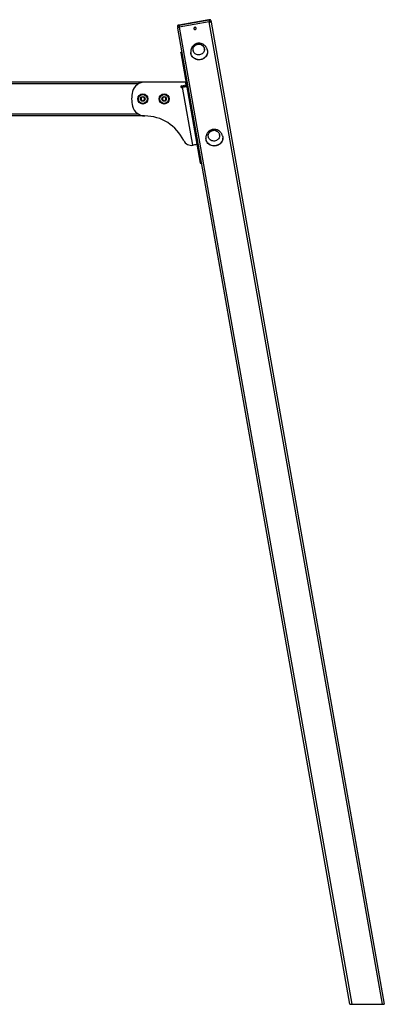
# Model space of a CAD drawing. Units: millimetres. Extents: x -305 to 943, y 1019 to 1849.
# Drawn here: x -144 to -58, y 1616 to 1849 of the extents above; entities that cross this region are included whole.
import ezdxf

# ---------------------------------------------------------------- set-up
doc = ezdxf.new("R2010")
doc.units = ezdxf.units.MM
doc.header["$LTSCALE"] = 50

# ---------------------------------------------------------------- blocks, each defined once
blk = doc.blocks.new('1')
at = {"color": 7, "linetype": 'Continuous', "lineweight": 25}
for p, q in [((666.26, 911.3), (659.17, 910.05)), ((666.29, 911.17), (659.2, 909.92)), ((666.35, 910.8), (659.26, 909.55)), ((666.29, 911.17), (666.35, 910.8)), ((707.3, 678.58), (666.35, 910.8)), ((666.7, 911.11), (666.77, 910.74)), ((666.77, 910.74), (707.7, 678.58)), ((658.82, 909.72), (658.89, 909.35)), ((699.58, 678.58), (658.89, 909.35)), ((659.2, 909.92), (659.26, 909.55)), ((659.26, 909.55), (699.99, 678.58)), ((659.62, 903.48), (664.21, 877.43)), ((661.97, 903.39), (661.98, 903.35)), ((662.52, 904.02), (662.57, 903.71)), ((665.23, 904.18), (665.18, 904.49)), ((665.92, 904.05), (665.91, 904.08)), ((651.12, 896.58), (516.46, 896.58)), ((660.73, 896.58), (651.12, 896.58)), ((660.86, 895.88), (660.73, 896.58)), ((659.78, 895.69), (660.86, 895.88)), ((660.04, 895.33), (659.85, 895.29)), ((659.96, 895.5), (660.75, 895.64)), ((662.45, 881.64), (660.04, 895.33)), ((660.71, 895.85), (660.75, 895.64)), ((650.63, 893.05), (650.23, 892.82)), ((650.23, 892.82), (650.23, 892.35)), ((650.23, 892.35), (650.63, 892.12)), ((651.03, 892.82), (650.63, 893.05)), ((650.63, 892.12), (651.03, 892.35)), ((651.03, 892.35), (651.03, 892.82)), ((655.68, 893.05), (655.28, 892.82)), ((655.28, 892.82), (655.28, 892.35)), ((655.28, 892.35), (655.68, 892.12)), ((656.08, 892.82), (655.68, 893.05)), ((655.68, 892.12), (656.08, 892.35)), ((656.08, 892.35), (656.08, 892.82)), ((650.93, 888.58), (617.35, 888.58)), ((665.56, 883.03), (665.57, 882.99)), ((666.11, 883.66), (666.16, 883.35)), ((668.82, 883.82), (668.77, 884.13)), ((669.51, 883.69), (669.5, 883.72)), ((664.21, 877.43), (664.33, 877.43)), ((664.33, 877.43), (664.52, 877.43)), ((699.58, 678.58), (699.99, 678.58)), ((699.99, 678.58), (707.3, 678.58)), ((707.3, 678.58), (707.7, 678.58))]:
    blk.add_line(p, q, dxfattribs=at)
at = {"color": 8, "linetype": 'Continuous', "lineweight": 25}
for p, q in [((649.63, 896.18), (517.95, 896.18)), ((649.61, 888.98), (517.97, 888.98))]:
    blk.add_line(p, q, dxfattribs=at)
at = {"color": 8, "linetype": 'Continuous', "lineweight": 25, "flags": 128}
for points in [[(659.17, 910.05), (659.17, 910.05), (659.17, 910.05), (659.18, 910.03), (659.18, 910.01), (659.18, 909.99), (659.19, 909.96), (659.2, 909.92)], [(666.26, 911.3), (666.26, 911.3), (666.26, 911.3), (666.27, 911.28), (666.27, 911.26), (666.27, 911.24), (666.28, 911.21), (666.29, 911.17)]]:
    blk.add_lwpolyline(points, dxfattribs=at)
at = {"color": 7, "linetype": 'Continuous', "lineweight": 25, "flags": 128}
for points in [[(666.7, 911.11), (666.69, 911.13), (666.66, 911.15), (666.62, 911.17), (666.57, 911.18), (666.51, 911.19), (666.44, 911.19), (666.36, 911.18), (666.29, 911.17)], [(666.77, 910.74), (666.76, 910.76), (666.73, 910.78), (666.69, 910.8), (666.64, 910.81), (666.57, 910.82), (666.5, 910.82), (666.43, 910.81), (666.35, 910.8)], [(666.35, 910.8), (666.43, 910.81), (666.5, 910.82), (666.57, 910.82), (666.64, 910.81), (666.69, 910.8), (666.73, 910.78), (666.76, 910.76), (666.77, 910.74)], [(659.2, 909.92), (659.12, 909.91), (659.05, 909.89), (658.98, 909.86), (658.92, 909.83), (658.88, 909.8), (658.85, 909.77), (658.83, 909.75), (658.82, 909.72)], [(659.26, 909.55), (659.18, 909.54), (659.11, 909.51), (659.05, 909.49), (658.99, 909.46), (658.94, 909.43), (658.91, 909.4), (658.89, 909.38), (658.89, 909.35)], [(658.89, 909.35), (658.89, 909.38), (658.91, 909.4), (658.94, 909.43), (658.99, 909.46), (659.05, 909.49), (659.11, 909.51), (659.18, 909.54), (659.26, 909.55)], [(662.92, 909.53), (662.82, 909.49), (662.74, 909.43), (662.69, 909.35), (662.67, 909.25), (662.69, 909.15), (662.74, 909.07), (662.82, 909.01), (662.91, 908.97), (663.02, 908.97), (663.12, 909.01), (663.2, 909.07), (663.25, 909.16), (663.27, 909.25), (663.25, 909.35), (663.2, 909.44), (663.12, 909.5), (663.02, 909.53), (662.92, 909.53)], [(662.5, 904.18), (662.51, 904.39), (662.56, 904.59), (662.64, 904.79), (662.75, 904.97), (662.9, 905.14), (663.07, 905.28), (663.26, 905.39), (663.46, 905.47), (663.68, 905.52), (663.9, 905.53), (664.13, 905.51), (664.34, 905.45), (664.54, 905.36), (664.72, 905.25), (664.88, 905.1), (665.01, 904.93), (665.1, 904.75), (665.17, 904.55), (665.2, 904.34), (665.19, 904.13), (665.14, 903.92), (665.06, 903.72), (664.95, 903.54), (664.8, 903.38), (664.63, 903.24), (664.44, 903.13), (664.23, 903.05), (664.02, 903), (663.79, 902.99), (663.57, 903.01), (663.36, 903.06), (663.16, 903.15), (662.98, 903.27), (662.82, 903.42), (662.69, 903.58), (662.59, 903.77), (662.53, 903.97), (662.5, 904.18)], [(662.5, 904.18), (662.51, 904.39), (662.56, 904.59), (662.64, 904.79), (662.75, 904.97), (662.9, 905.14), (663.07, 905.28), (663.26, 905.39), (663.46, 905.47), (663.68, 905.52), (663.9, 905.53), (664.13, 905.51), (664.34, 905.45), (664.54, 905.36), (664.72, 905.25), (664.88, 905.1), (665.01, 904.93), (665.1, 904.75), (665.17, 904.55), (665.2, 904.34), (665.19, 904.13), (665.14, 903.92), (665.06, 903.72), (664.95, 903.54), (664.8, 903.38), (664.63, 903.24), (664.44, 903.13), (664.23, 903.05), (664.02, 903), (663.79, 902.99), (663.57, 903.01), (663.36, 903.06), (663.16, 903.15), (662.98, 903.27), (662.82, 903.42), (662.69, 903.58), (662.59, 903.77), (662.53, 903.97), (662.5, 904.18)], [(659.62, 903.48), (659.63, 903.55), (659.67, 903.63), (659.75, 903.7), (659.87, 903.77), (659.87, 903.78)], [(665.87, 904.25), (665.88, 904.22), (665.93, 903.98), (665.94, 903.73), (665.91, 903.47), (665.85, 903.23), (665.76, 902.99), (665.63, 902.77), (665.48, 902.56), (665.29, 902.37), (665.09, 902.21), (664.86, 902.08), (664.61, 901.97), (664.36, 901.9), (664.09, 901.86), (663.83, 901.85), (663.56, 901.88), (663.3, 901.94), (663.06, 902.03), (662.83, 902.15), (662.62, 902.3), (662.43, 902.47), (662.27, 902.67), (662.14, 902.89), (662.04, 903.12), (661.98, 903.36), (661.95, 903.58)], [(665.92, 904.05), (665.93, 903.94), (665.94, 903.69), (665.92, 903.44), (665.86, 903.19), (665.77, 902.96), (665.64, 902.73), (665.48, 902.53), (665.3, 902.34), (665.09, 902.18), (664.86, 902.04), (664.62, 901.94), (664.36, 901.87), (664.1, 901.82), (663.83, 901.82), (663.57, 901.84), (663.31, 901.9), (663.06, 901.99), (662.83, 902.12), (662.62, 902.27), (662.43, 902.44), (662.27, 902.64), (662.14, 902.86), (662.05, 903.09), (661.98, 903.33), (661.98, 903.35)], [(661.03, 895.5), (661.01, 895.5), (660.95, 895.49), (660.86, 895.47), (660.74, 895.45), (660.59, 895.42), (660.42, 895.39), (660.23, 895.36), (660.04, 895.33)], [(666.09, 883.82), (666.1, 884.03), (666.15, 884.24), (666.23, 884.43), (666.34, 884.61), (666.49, 884.78), (666.66, 884.92), (666.85, 885.03), (667.05, 885.11), (667.27, 885.16), (667.49, 885.17), (667.71, 885.15), (667.93, 885.09), (668.13, 885), (668.31, 884.89), (668.47, 884.74), (668.6, 884.57), (668.69, 884.39), (668.76, 884.19), (668.79, 883.98), (668.78, 883.77), (668.73, 883.56), (668.65, 883.37), (668.54, 883.18), (668.39, 883.02), (668.22, 882.88), (668.03, 882.77), (667.82, 882.69), (667.61, 882.64), (667.38, 882.63), (667.16, 882.65), (666.95, 882.71), (666.75, 882.79), (666.57, 882.91), (666.41, 883.06), (666.28, 883.22), (666.18, 883.41), (666.12, 883.61), (666.09, 883.82)], [(666.09, 883.82), (666.1, 884.03), (666.15, 884.24), (666.23, 884.43), (666.34, 884.61), (666.49, 884.78), (666.66, 884.92), (666.85, 885.03), (667.05, 885.11), (667.27, 885.16), (667.49, 885.17), (667.71, 885.15), (667.93, 885.09), (668.13, 885), (668.31, 884.89), (668.47, 884.74), (668.6, 884.57), (668.69, 884.39), (668.76, 884.19), (668.79, 883.98), (668.78, 883.77), (668.73, 883.56), (668.65, 883.37), (668.54, 883.18), (668.39, 883.02), (668.22, 882.88), (668.03, 882.77), (667.82, 882.69), (667.61, 882.64), (667.38, 882.63), (667.16, 882.65), (666.95, 882.71), (666.75, 882.79), (666.57, 882.91), (666.41, 883.06), (666.28, 883.22), (666.18, 883.41), (666.12, 883.61), (666.09, 883.82)], [(669.46, 883.89), (669.47, 883.86), (669.52, 883.62), (669.53, 883.37), (669.5, 883.12), (669.44, 882.87), (669.35, 882.63), (669.22, 882.41), (669.07, 882.2), (668.88, 882.02), (668.68, 881.85), (668.45, 881.72), (668.2, 881.61), (667.95, 881.54), (667.68, 881.5), (667.42, 881.49), (667.15, 881.52), (666.89, 881.58), (666.65, 881.67), (666.42, 881.79), (666.21, 881.94), (666.02, 882.12), (665.86, 882.31), (665.73, 882.53), (665.63, 882.76), (665.57, 883.01), (665.54, 883.22)], [(669.51, 883.69), (669.52, 883.58), (669.53, 883.33), (669.51, 883.08), (669.45, 882.84), (669.36, 882.6), (669.23, 882.37), (669.07, 882.17), (668.89, 881.98), (668.68, 881.82), (668.45, 881.69), (668.21, 881.58), (667.95, 881.51), (667.69, 881.47), (667.42, 881.46), (667.16, 881.48), (666.9, 881.54), (666.65, 881.63), (666.42, 881.76), (666.21, 881.91), (666.02, 882.08), (665.86, 882.28), (665.73, 882.5), (665.64, 882.73), (665.57, 882.97), (665.57, 882.99)], [(663.44, 881.82), (663.42, 881.81), (663.36, 881.8), (663.27, 881.79), (663.15, 881.77), (663, 881.74), (662.83, 881.71), (662.65, 881.68), (662.45, 881.64)]]:
    blk.add_lwpolyline(points, dxfattribs=at)
at = {"color": 7, "linetype": 'Continuous', "lineweight": 25}
for centre, radius in [((650.63, 892.58), 1.2), ((650.63, 892.58), 1.15), ((655.68, 892.58), 1.2), ((655.68, 892.58), 1.15), ((650.63, 892.58), 1.05), ((650.63, 892.58), 0.55), ((655.68, 892.58), 1.05), ((655.68, 892.58), 0.55)]:
    blk.add_circle(centre, radius, dxfattribs=at)
for centre, radius, start, end in [((662.98, 909.17), 0.302, 19.6419, 180.3582), ((651.12, 893.58), 3, 90, 165.9733), ((655.14, 892.58), 7.14, 165.9733, 193.9954), ((659.81, 895.49), 0.2, 100, 280), ((659.99, 895.3), 0.2, 100, 183.6536), ((651.12, 891.58), 3, 193.9954, 269.6813), ((651.05, 878.31), 10.26, 25.6016, 89.6813), ((662.11, 883.61), 2, 205.6016, 280)]:
    blk.add_arc(centre, radius, start, end, dxfattribs=at)
blk.add_ellipse((665.23, 877.43), major_axis=(1, 0.08), ratio=0.169652, start_param=2.361597, end_param=2.680989, dxfattribs=at)
for points, knots in [([(659.17, 910.05), (659.15, 910.05), (659.1, 910.04), (659.01, 910.01), (658.93, 909.96), (658.87, 909.91), (658.83, 909.84), (658.82, 909.78), (658.82, 909.73), (658.82, 909.72)], [0, 0, 0, 0, 0.096032, 0.282907, 0.493055, 0.630715, 0.768137, 0.909485, 1, 1, 1, 1]), ([(666.7, 911.11), (666.7, 911.13), (666.68, 911.18), (666.63, 911.24), (666.57, 911.28), (666.51, 911.3), (666.42, 911.31), (666.34, 911.31), (666.28, 911.3), (666.26, 911.3)], [0, 0, 0, 0, 0.152318, 0.282886, 0.407369, 0.54028, 0.700787, 0.895803, 1, 1, 1, 1]), ([(663.59, 905.72), (663.51, 905.7), (663.39, 905.67), (663.22, 905.61), (663.08, 905.55), (662.91, 905.47), (662.75, 905.36), (662.6, 905.23), (662.45, 905.08), (662.31, 904.91), (662.2, 904.72), (662.1, 904.52), (662.02, 904.3), (661.97, 904.07), (661.94, 903.84), (661.95, 903.68), (661.95, 903.61)], [0, 0, 0, 0, 0.089175, 0.124784, 0.18404, 0.245707, 0.312039, 0.381529, 0.453585, 0.52774, 0.603679, 0.681182, 0.760107, 0.840376, 0.921965, 1, 1, 1, 1]), ([(665.87, 904.25), (665.85, 904.32), (665.8, 904.47), (665.7, 904.69), (665.57, 904.89), (665.43, 905.08), (665.26, 905.25), (665.07, 905.39), (664.88, 905.52), (664.67, 905.61), (664.45, 905.68), (664.24, 905.73), (664.06, 905.75), (663.9, 905.75), (663.75, 905.74), (663.64, 905.73), (663.59, 905.72)], [0, 0, 0, 0, 0.080821, 0.161616, 0.241837, 0.321552, 0.400795, 0.479554, 0.55773, 0.63507, 0.710946, 0.783567, 0.847266, 0.894253, 0.947122, 1, 1, 1, 1]), ([(661.95, 903.61), (661.95, 903.6), (661.95, 903.59), (661.95, 903.57), (661.95, 903.56)], [0, 0, 0, 0, 0.291098, 1, 1, 1, 1]), ([(667.18, 885.36), (667.1, 885.34), (666.98, 885.31), (666.81, 885.26), (666.67, 885.2), (666.5, 885.11), (666.34, 885), (666.19, 884.87), (666.04, 884.72), (665.9, 884.55), (665.79, 884.36), (665.69, 884.16), (665.61, 883.94), (665.56, 883.71), (665.53, 883.48), (665.54, 883.32), (665.54, 883.25)], [0, 0, 0, 0, 0.089174, 0.124784, 0.18404, 0.245707, 0.312039, 0.381527, 0.453583, 0.52774, 0.603679, 0.681182, 0.760107, 0.840376, 0.921965, 1, 1, 1, 1]), ([(669.46, 883.89), (669.44, 883.96), (669.39, 884.11), (669.29, 884.33), (669.16, 884.53), (669.02, 884.72), (668.85, 884.89), (668.66, 885.03), (668.47, 885.16), (668.26, 885.25), (668.04, 885.32), (667.83, 885.37), (667.65, 885.39), (667.49, 885.39), (667.34, 885.38), (667.23, 885.37), (667.18, 885.36)], [0, 0, 0, 0, 0.080821, 0.161616, 0.241837, 0.321551, 0.400796, 0.479553, 0.55773, 0.63507, 0.710946, 0.783567, 0.847266, 0.894251, 0.94712, 1, 1, 1, 1]), ([(665.54, 883.25), (665.54, 883.24), (665.54, 883.23), (665.54, 883.21), (665.54, 883.2)], [0, 0, 0, 0, 0.291106, 1, 1, 1, 1])]:
    blk.add_open_spline(points, degree=3, knots=knots, dxfattribs=at)

msp = doc.modelspace()

# ---------------------------------------------------------------- block references
msp.add_blockref('1', (-765.23, 937.68))

doc.saveas('drawing.dxf')
